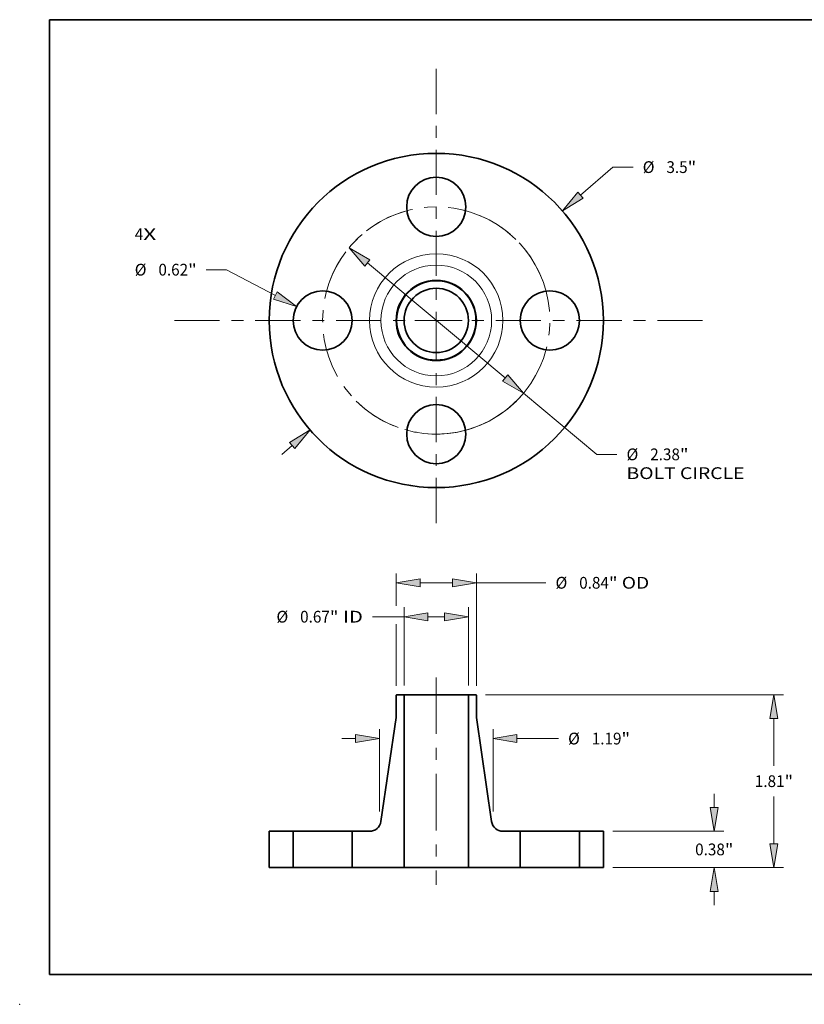
# Model space of a CAD drawing. Extents: x 0 to 10.8, y 0 to 8.2.
# Drawn here: x 0 to 6.6, y 0 to 8.2 of the extents above; entities that cross this region are included whole.
import ezdxf
from ezdxf.enums import TextEntityAlignment as Align

# ---------------------------------------------------------------- set-up
doc = ezdxf.new("R2010")
doc.units = 0
doc.header["$MEASUREMENT"] = 0
doc.linetypes.add('DASHDOT', pattern=[18.5, 12, -3, 0.5, -3])
doc.layers.get('0').update_dxf_attribs({"lineweight": 13})
doc.layers.add('1', color=7, linetype='Continuous', lineweight=13)
doc.styles.get("Standard").update_dxf_attribs({"font": 'isocp.shx'})

# ---------------------------------------------------------------- blocks, each defined once
blk = doc.blocks.new('BLOCK7')
at = {"color": 7, "lineweight": 13, "ltscale": 0.03937}
for s, p, p2 in [('4', (-3.158499, 0.84224), (-3.069603, 0.84224)), ('X', (-3.069603, 0.84224), (-2.932882, 0.84224))]:
    blk.add_text(s, height=0.123032, dxfattribs=at).set_placement(p, p2, align=Align.FIT)
blk = doc.blocks.new('BLOCK8')
at = {"color": 7, "lineweight": 13, "ltscale": 0.011251}
blk.add_line((1.510326, 1.311069), (1.850186, 1.606092), dxfattribs=at)
at = {"color": 7, "lineweight": 13, "ltscale": 0.005312}
blk.add_line((1.850186, 1.606092), (2.062686, 1.606092), dxfattribs=at)
at = {"color": 7, "lineweight": 13, "ltscale": 0.003593}
blk.add_line((-1.618846, -1.405273), (-1.510326, -1.311069), dxfattribs=at)
at = {"color": 7, "lineweight": 13, "ltscale": 0.03937}
for points in [[(1.483012, 1.342534), (1.321537, 1.147188), (1.537639, 1.279605)], [(-1.483012, -1.342534), (-1.321537, -1.147188), (-1.537639, -1.279605)]]:
    blk.add_lwpolyline(points, close=True, dxfattribs=at)
for points in [[(1.483012, 1.342534), (1.321537, 1.147188), (1.483012, 1.342534), (1.537639, 1.279605)], [(-1.483012, -1.342534), (-1.321537, -1.147188), (-1.483012, -1.342534), (-1.537639, -1.279605)]]:
    blk.add_solid(points, dxfattribs=at)
for s, p, p2 in [('%%c', (2.162686, 1.544576), (2.285718, 1.544576)), ('3.5', (2.410718, 1.544576), (2.632957, 1.544576)), ('"', (2.632957, 1.544576), (2.72318, 1.544576))]:
    blk.add_text(s, height=0.123031, dxfattribs=at).set_placement(p, p2, align=Align.FIT)
blk = doc.blocks.new('BLOCK9')
at = {"color": 7, "lineweight": 13, "ltscale": 0.005312}
blk.add_line((-2.19661, 0.531775), (-2.40911, 0.531775), dxfattribs=at)
at = {"color": 7, "lineweight": 13, "ltscale": 0.014461}
blk.add_line((-1.685149, 0.261579), (-2.19661, 0.531775), dxfattribs=at)
at = {"color": 7, "lineweight": 13, "ltscale": 0.03937}
blk.add_lwpolyline([(-1.704611, 0.224738), (-1.464102, 0.144804), (-1.665687, 0.29842)], close=True, dxfattribs=at)
blk.add_solid([(-1.704611, 0.224738), (-1.464102, 0.144804), (-1.704611, 0.224738), (-1.665687, 0.29842)], dxfattribs=at)
for s, p, p2 in [('%%c', (-3.158499, 0.470259), (-3.035467, 0.470259)), ('0.62', (-2.910467, 0.470259), (-2.599333, 0.470259)), ('"', (-2.599333, 0.470259), (-2.50911, 0.470259))]:
    blk.add_text(s, height=0.123031, dxfattribs=at).set_placement(p, p2, align=Align.FIT)
blk = doc.blocks.new('BLOCK10')
at = {"color": 7, "lineweight": 13, "ltscale": 0.03937}
for p, q in [((-0.721709, 0.602281), (0.721709, -0.602281)), ((0.91365, -0.762459), (1.680488, -1.402401))]:
    blk.add_line(p, q, dxfattribs=at)
at = {"color": 7, "lineweight": 13, "ltscale": 0.005312}
blk.add_line((1.680488, -1.402401), (1.892988, -1.402401), dxfattribs=at)
at = {"color": 7, "lineweight": 13, "ltscale": 0.03937}
for points in [[(-0.695013, 0.634271), (-0.91365, 0.762459), (-0.748406, 0.570291)], [(0.695013, -0.634271), (0.91365, -0.762459), (0.748406, -0.570291)]]:
    blk.add_lwpolyline(points, close=True, dxfattribs=at)
blk.add_arc((0, 0), 1.19, 259.515193, 324.893275, dxfattribs=at)
for points in [[(-0.695013, 0.634271), (-0.91365, 0.762459), (-0.695013, 0.634271), (-0.748406, 0.570291)], [(0.695013, -0.634271), (0.91365, -0.762459), (0.695013, -0.634271), (0.748406, -0.570291)]]:
    blk.add_solid(points, dxfattribs=at)
for s, p, p2 in [('%%c', (1.992988, -1.463916), (2.11602, -1.463916)), ('2.38', (2.24102, -1.463916), (2.552154, -1.463916)), ('"', (2.552154, -1.463916), (2.642377, -1.463916)), ('BOLT CIRCLE', (1.992988, -1.660767), (3.228281, -1.660767))]:
    blk.add_text(s, height=0.123031, dxfattribs=at).set_placement(p, p2, align=Align.FIT)
blk = doc.blocks.new('BLOCK11')
at = {"color": 7, "linetype": 'DASHDOT', "lineweight": 13, "ltscale": 0.03937}
blk.add_line((-2.743059, 0), (0.363059, 0), dxfattribs=at)
blk.add_arc((0, 0), 1.19, 105.223763, 254.77625, dxfattribs=at)
blk = doc.blocks.new('BLOCK12')
at = {"color": 7, "linetype": 'DASHDOT', "lineweight": 13, "ltscale": 0.03937}
blk.add_line((0, 2.63427), (0, -0.25427), dxfattribs=at)
blk.add_arc((0, 0), 1.19, 20.461717, 159.538288, dxfattribs=at)
blk = doc.blocks.new('BLOCK13')
at = {"color": 7, "linetype": 'DASHDOT', "lineweight": 13, "ltscale": 0.03937}
blk.add_line((2.789683, 0), (-0.409683, 0), dxfattribs=at)
blk.add_arc((0, 0), 1.19, 282.978914, 77.021072, dxfattribs=at)
blk = doc.blocks.new('BLOCK14')
at = {"color": 7, "linetype": 'DASHDOT', "lineweight": 13, "ltscale": 0.03937}
blk.add_line((0, -2.121405), (0, -0.258595), dxfattribs=at)
blk.add_arc((0, 0), 1.19, 225.154963, 314.845056, dxfattribs=at)
blk = doc.blocks.new('BLOCK15')
at = {"color": 7, "lineweight": 13, "ltscale": 0.03937}
for p, q in [((-0.337, 1.908425), (-0.337, 2.725967)), ((0.337, 1.908425), (0.337, 2.725967))]:
    blk.add_line(p, q, dxfattribs=at)
at = {"color": 7, "lineweight": 13, "ltscale": 0.008297}
blk.add_line((-0.668877, 2.627542), (-0.337, 2.627542), dxfattribs=at)
at = {"color": 7, "lineweight": 13, "ltscale": 0.00435}
blk.add_line((-0.087003, 2.627542), (0.087003, 2.627542), dxfattribs=at)
at = {"color": 7, "lineweight": 13, "ltscale": 0.03937}
for points in [[(-0.087003, 2.669208), (-0.337, 2.627542), (-0.087003, 2.585876)], [(0.087003, 2.585876), (0.337, 2.627542), (0.087003, 2.669208)]]:
    blk.add_lwpolyline(points, close=True, dxfattribs=at)
for points in [[(-0.087003, 2.669208), (-0.337, 2.627542), (-0.087003, 2.669208), (-0.087003, 2.585876)], [(0.087003, 2.585876), (0.337, 2.627542), (0.087003, 2.585876), (0.087003, 2.669208)]]:
    blk.add_solid(points, dxfattribs=at)
for s, p, p2 in [('%%c', (-1.67393, 2.566026), (-1.550898, 2.566026)), ('0.67', (-1.425898, 2.566026), (-1.114764, 2.566026)), ('"', (-1.114764, 2.566026), (-1.024541, 2.566026)), (' ID', (-1.024541, 2.566026), (-0.768877, 2.566026))]:
    blk.add_text(s, height=0.123031, dxfattribs=at).set_placement(p, p2, align=Align.FIT)
blk = doc.blocks.new('BLOCK16')
at = {"color": 7, "lineweight": 13, "ltscale": 0.008453}
blk.add_line((-0.42, 2.743114), (-0.42, 3.081232), dxfattribs=at)
at = {"color": 7, "lineweight": 13, "ltscale": 0.03937}
blk.add_line((0.42, 1.905157), (0.42, 3.081232), dxfattribs=at)
at = {"color": 7, "lineweight": 13, "ltscale": 0.0085}
blk.add_line((-0.170003, 2.982807), (0.170003, 2.982807), dxfattribs=at)
at = {"color": 7, "lineweight": 13, "ltscale": 0.01823}
blk.add_line((0.42, 2.982807), (1.149193, 2.982807), dxfattribs=at)
at = {"color": 7, "lineweight": 13, "ltscale": 0.016085}
blk.add_line((-0.42, 1.905157), (-0.42, 2.548576), dxfattribs=at)
at = {"color": 7, "lineweight": 13, "ltscale": 0.03937}
for points in [[(-0.170003, 3.024473), (-0.42, 2.982807), (-0.170003, 2.941141)], [(0.170003, 2.941141), (0.42, 2.982807), (0.170003, 3.024473)]]:
    blk.add_lwpolyline(points, close=True, dxfattribs=at)
for points in [[(-0.170003, 3.024473), (-0.42, 2.982807), (-0.170003, 3.024473), (-0.170003, 2.941141)], [(0.170003, 2.941141), (0.42, 2.982807), (0.170003, 2.941141), (0.170003, 3.024473)]]:
    blk.add_solid(points, dxfattribs=at)
for s, p, p2 in [('%%c', (1.249193, 2.921291), (1.372224, 2.921291)), ('0.84', (1.497224, 2.921291), (1.808359, 2.921291)), ('"', (1.808359, 2.921291), (1.898582, 2.921291)), (' OD', (1.898582, 2.921291), (2.230518, 2.921291))]:
    blk.add_text(s, height=0.123031, dxfattribs=at).set_placement(p, p2, align=Align.FIT)
blk = doc.blocks.new('BLOCK17')
at = {"color": 7, "lineweight": 13, "ltscale": 0.03937}
for p, q in [((-0.595, 0.588732), (-0.595, 1.449643)), ((0.595, 0.588732), (0.595, 1.449643))]:
    blk.add_line(p, q, dxfattribs=at)
at = {"color": 7, "lineweight": 13, "ltscale": 0.003593}
blk.add_line((-0.988701, 1.351217), (-0.844997, 1.351217), dxfattribs=at)
at = {"color": 7, "lineweight": 13, "ltscale": 0.010897}
blk.add_line((0.844997, 1.351217), (1.280865, 1.351217), dxfattribs=at)
at = {"color": 7, "lineweight": 13, "ltscale": 0.03937}
for points in [[(-0.844997, 1.309551), (-0.595, 1.351217), (-0.844997, 1.392883)], [(0.844997, 1.392883), (0.595, 1.351217), (0.844997, 1.309551)]]:
    blk.add_lwpolyline(points, close=True, dxfattribs=at)
for points in [[(-0.844997, 1.309551), (-0.595, 1.351217), (-0.844997, 1.309551), (-0.844997, 1.392883)], [(0.844997, 1.392883), (0.595, 1.351217), (0.844997, 1.392883), (0.844997, 1.309551)]]:
    blk.add_solid(points, dxfattribs=at)
for s, p, p2 in [('%%c', (1.380865, 1.289702), (1.503897, 1.289702)), ('1.19', (1.628897, 1.289702), (1.940031, 1.289702)), ('"', (1.940031, 1.289702), (2.030254, 1.289702))]:
    blk.add_text(s, height=0.123031, dxfattribs=at).set_placement(p, p2, align=Align.FIT)
blk = doc.blocks.new('BLOCK18')
at = {"color": 7, "lineweight": 13, "ltscale": 0.003593}
for p, q in [((2.912402, 0.629997), (2.912402, 0.773701)), ((2.912402, -0.393701), (2.912402, -0.249997))]:
    blk.add_line(p, q, dxfattribs=at)
at = {"color": 7, "lineweight": 13, "ltscale": 0.03937}
for p, q in [((1.848425, 0.38), (3.010827, 0.38)), ((1.848425, 0), (3.010827, 0))]:
    blk.add_line(p, q, dxfattribs=at)
for points in [[(2.870736, 0.629997), (2.912402, 0.38), (2.954068, 0.629997)], [(2.954068, -0.249997), (2.912402, 0), (2.870736, -0.249997)]]:
    blk.add_lwpolyline(points, close=True, dxfattribs=at)
for points in [[(2.870736, 0.629997), (2.912402, 0.38), (2.870736, 0.629997), (2.954068, 0.629997)], [(2.954068, -0.249997), (2.912402, 0), (2.954068, -0.249997), (2.870736, -0.249997)]]:
    blk.add_solid(points, dxfattribs=at)
for s, p, p2 in [('0.38', (2.711723, 0.128484), (3.022857, 0.128484)), ('"', (3.022857, 0.128484), (3.11308, 0.128484))]:
    blk.add_text(s, height=0.123031, dxfattribs=at).set_placement(p, p2, align=Align.FIT)
blk = doc.blocks.new('BLOCK19')
at = {"color": 7, "lineweight": 13, "ltscale": 0.03937}
for p, q in [((0.514165, 1.81), (3.635827, 1.81)), ((1.848425, 0), (3.635827, 0))]:
    blk.add_line(p, q, dxfattribs=at)
at = {"color": 7, "lineweight": 13, "ltscale": 0.012337}
for p, q in [((3.537402, 1.066516), (3.537402, 1.560003)), ((3.537402, 0.249997), (3.537402, 0.743484))]:
    blk.add_line(p, q, dxfattribs=at)
at = {"color": 7, "lineweight": 13, "ltscale": 0.03937}
for points in [[(3.579068, 1.560003), (3.537402, 1.81), (3.495736, 1.560003)], [(3.495736, 0.249997), (3.537402, 0), (3.579068, 0.249997)]]:
    blk.add_lwpolyline(points, close=True, dxfattribs=at)
for points in [[(3.579068, 1.560003), (3.537402, 1.81), (3.579068, 1.560003), (3.495736, 1.560003)], [(3.495736, 0.249997), (3.537402, 0), (3.495736, 0.249997), (3.579068, 0.249997)]]:
    blk.add_solid(points, dxfattribs=at)
for s, p, p2 in [('1.81', (3.336723, 0.843484), (3.647857, 0.843484)), ('"', (3.647857, 0.843484), (3.73808, 0.843484))]:
    blk.add_text(s, height=0.123031, dxfattribs=at).set_placement(p, p2, align=Align.FIT)
blk = doc.blocks.new('BLOCK20')
at = {"color": 7, "lineweight": 5, "ltscale": 0.0095}
for p, q in [((-1.75, 0), (-1.75, 0.38)), ((-1.5, 0.38), (-1.5, 0))]:
    blk.add_line(p, q, dxfattribs=at)
at = {"color": 7, "lineweight": 5, "ltscale": 0.00625}
for p, q in [((-1.75, 0.38), (-1.5, 0.38)), ((-1.5, 0), (-1.75, 0))]:
    blk.add_line(p, q, dxfattribs=at)
blk = doc.blocks.new('BLOCK21')
at = {"color": 7, "lineweight": 5, "ltscale": 0.000134}
blk.add_line((-0.42, 1.806731), (-0.41574, 1.81), dxfattribs=at)
at = {"color": 7, "lineweight": 5, "ltscale": 0.005906}
blk.add_line((-0.42, 1.570511), (-0.42, 1.806731), dxfattribs=at)
at = {"color": 7, "lineweight": 5, "ltscale": 0.001969}
blk.add_line((-0.41574, 1.81), (-0.337, 1.81), dxfattribs=at)
at = {"color": 7, "lineweight": 5, "ltscale": 0.03937}
for p, q in [((-0.337, 1.81), (-0.337, 0)), ((-0.579926, 0.482548), (-0.42, 1.570511))]:
    blk.add_line(p, q, dxfattribs=at)
at = {"color": 7, "lineweight": 5, "ltscale": 0.000225}
for p, q in [((-0.616861, 0.412191), (-0.610512, 0.418566)), ((-0.610512, 0.418566), (-0.604658, 0.425398)), ((-0.604658, 0.425398), (-0.599333, 0.43265)), ((-0.599333, 0.43265), (-0.594566, 0.44028)), ((-0.594566, 0.44028), (-0.590384, 0.448246)), ((-0.590384, 0.448246), (-0.586811, 0.456503)), ((-0.586811, 0.456503), (-0.583866, 0.465004)), ((-0.583866, 0.465004), (-0.581567, 0.473702)), ((-0.581567, 0.473702), (-0.579926, 0.482548)), ((-0.69865, 0.38), (-0.68966, 0.380337)), ((-0.68966, 0.380337), (-0.68072, 0.381347)), ((-0.68072, 0.381347), (-0.67188, 0.383024)), ((-0.67188, 0.383024), (-0.663191, 0.385359)), ((-0.663191, 0.385359), (-0.654702, 0.388338)), ((-0.654702, 0.388338), (-0.646459, 0.391944)), ((-0.646459, 0.391944), (-0.63851, 0.396158)), ((-0.63851, 0.396158), (-0.630899, 0.400955)), ((-0.630899, 0.400955), (-0.623669, 0.40631)), ((-0.623669, 0.40631), (-0.616861, 0.412191))]:
    blk.add_line(p, q, dxfattribs=at)
at = {"color": 7, "lineweight": 5, "ltscale": 0.0095}
blk.add_line((-0.88, 0), (-0.88, 0.38), dxfattribs=at)
at = {"color": 7, "lineweight": 5, "ltscale": 0.004534}
blk.add_line((-0.88, 0.38), (-0.69865, 0.38), dxfattribs=at)
at = {"color": 7, "lineweight": 5, "ltscale": 0.00475}
blk.add_line((-0.69, 0), (-0.88, 0), dxfattribs=at)
at = {"color": 7, "lineweight": 5, "ltscale": 0.008825}
blk.add_line((-0.337, 0), (-0.69, 0), dxfattribs=at)
blk = doc.blocks.new('BLOCK22')
at = {"color": 7, "lineweight": 5, "ltscale": 0.03937}
for p, q in [((0.337, 0), (0.337, 1.81)), ((0.42, 1.570511), (0.579926, 0.482548))]:
    blk.add_line(p, q, dxfattribs=at)
at = {"color": 7, "lineweight": 5, "ltscale": 0.001969}
blk.add_line((0.337, 1.81), (0.41574, 1.81), dxfattribs=at)
at = {"color": 7, "lineweight": 5, "ltscale": 0.000134}
blk.add_line((0.41574, 1.81), (0.42, 1.806731), dxfattribs=at)
at = {"color": 7, "lineweight": 5, "ltscale": 0.005906}
blk.add_line((0.42, 1.806731), (0.42, 1.570511), dxfattribs=at)
at = {"color": 7, "lineweight": 5, "ltscale": 0.000225}
for p, q in [((0.579926, 0.482548), (0.581567, 0.473702)), ((0.581567, 0.473702), (0.583866, 0.465004)), ((0.583866, 0.465004), (0.586811, 0.456503)), ((0.586811, 0.456503), (0.590384, 0.448246)), ((0.590384, 0.448246), (0.594566, 0.44028)), ((0.594566, 0.44028), (0.599333, 0.43265)), ((0.599333, 0.43265), (0.604658, 0.425398)), ((0.604658, 0.425398), (0.610512, 0.418566)), ((0.610512, 0.418566), (0.616861, 0.412191)), ((0.616861, 0.412191), (0.623669, 0.40631)), ((0.623669, 0.40631), (0.630899, 0.400955)), ((0.630899, 0.400955), (0.63851, 0.396158)), ((0.63851, 0.396158), (0.646459, 0.391944)), ((0.646459, 0.391944), (0.654702, 0.388338)), ((0.654702, 0.388338), (0.663191, 0.385359)), ((0.663191, 0.385359), (0.67188, 0.383024)), ((0.67188, 0.383024), (0.68072, 0.381347)), ((0.68072, 0.381347), (0.68966, 0.380337)), ((0.68966, 0.380337), (0.69865, 0.38))]:
    blk.add_line(p, q, dxfattribs=at)
at = {"color": 7, "lineweight": 5, "ltscale": 0.004534}
blk.add_line((0.69865, 0.38), (0.88, 0.38), dxfattribs=at)
at = {"color": 7, "lineweight": 5, "ltscale": 0.0095}
blk.add_line((0.88, 0.38), (0.88, 0), dxfattribs=at)
at = {"color": 7, "lineweight": 5, "ltscale": 0.008825}
blk.add_line((0.69, 0), (0.337, 0), dxfattribs=at)
at = {"color": 7, "lineweight": 5, "ltscale": 0.00475}
blk.add_line((0.88, 0), (0.69, 0), dxfattribs=at)
blk = doc.blocks.new('BLOCK23')
at = {"color": 7, "lineweight": 5, "ltscale": 0.0095}
for p, q in [((1.5, 0), (1.5, 0.38)), ((1.75, 0.38), (1.75, 0))]:
    blk.add_line(p, q, dxfattribs=at)
at = {"color": 7, "lineweight": 5, "ltscale": 0.00625}
for p, q in [((1.5, 0.38), (1.75, 0.38)), ((1.75, 0), (1.5, 0))]:
    blk.add_line(p, q, dxfattribs=at)

msp = doc.modelspace()

# ---------------------------------------------------------------- linework, layer by layer
at = {"color": 7, "linetype": 'DASHDOT', "lineweight": 13, "ltscale": 0.03937}
msp.add_line((3.490845, 2.738466), (3.490845, 1.000847), dxfattribs=at)
at = {"color": 7, "lineweight": 35, "ltscale": 0.000107}
for p, q in [((3.158253, 2.593664), (3.154845, 2.591049)), ((3.823437, 2.593664), (3.826845, 2.591049))]:
    msp.add_line(p, q, dxfattribs=at)
at = {"color": 7, "lineweight": 35, "ltscale": 0.004724}
for p, q in [((3.154845, 2.591049), (3.154845, 2.402073)), ((3.826845, 2.591049), (3.826845, 2.402073))]:
    msp.add_line(p, q, dxfattribs=at)
at = {"color": 7, "lineweight": 35, "ltscale": 0.001575}
for p, q in [((3.221245, 2.593664), (3.158253, 2.593664)), ((3.823437, 2.593664), (3.760445, 2.593664))]:
    msp.add_line(p, q, dxfattribs=at)
at = {"color": 7, "lineweight": 35, "ltscale": 0.03937}
for p, q in [((3.221245, 2.593664), (3.221245, 1.145664)), ((3.760445, 2.593664), (3.760445, 1.145664)), ((3.154845, 2.402073), (3.026904, 1.531703)), ((3.826845, 2.402073), (3.954786, 1.531703))]:
    msp.add_line(p, q, dxfattribs=at)
at = {"color": 7, "lineweight": 35, "ltscale": 0.009971}
for p, q in [((3.221245, 2.593664), (3.620098, 2.593664)), ((3.221245, 1.145664), (3.620098, 1.145664))]:
    msp.add_line(p, q, dxfattribs=at)
at = {"color": 7, "lineweight": 35, "ltscale": 0.003509}
for p, q in [((3.620098, 2.593664), (3.760445, 2.593664)), ((3.620098, 1.145664), (3.760445, 1.145664))]:
    msp.add_line(p, q, dxfattribs=at)
at = {"color": 7, "lineweight": 35, "ltscale": 0.0076}
for p, q in [((2.090845, 1.449664), (2.090845, 1.145664)), ((2.290845, 1.449664), (2.290845, 1.145664)), ((2.786845, 1.449664), (2.786845, 1.145664)), ((4.194845, 1.449664), (4.194845, 1.145664)), ((4.690845, 1.449664), (4.690845, 1.145664)), ((4.890845, 1.449664), (4.890845, 1.145664))]:
    msp.add_line(p, q, dxfattribs=at)
at = {"color": 7, "lineweight": 35, "ltscale": 0.005}
for p, q in [((2.290845, 1.449664), (2.090845, 1.449664)), ((4.890845, 1.449664), (4.690845, 1.449664)), ((2.290845, 1.145664), (2.090845, 1.145664)), ((4.890845, 1.145664), (4.690845, 1.145664))]:
    msp.add_line(p, q, dxfattribs=at)
at = {"color": 7, "lineweight": 35, "ltscale": 0.000759}
for p, q in [((2.290845, 1.449664), (2.321204, 1.449664)), ((4.194845, 1.449664), (4.225204, 1.449664)), ((2.290845, 1.145664), (2.321204, 1.145664)), ((4.194845, 1.145664), (4.225204, 1.145664))]:
    msp.add_line(p, q, dxfattribs=at)
at = {"color": 7, "lineweight": 35, "ltscale": 0.011641}
for p, q in [((2.321204, 1.449664), (2.786845, 1.449664)), ((4.225204, 1.449664), (4.690845, 1.449664)), ((2.321204, 1.145664), (2.786845, 1.145664)), ((4.225204, 1.145664), (4.690845, 1.145664))]:
    msp.add_line(p, q, dxfattribs=at)
at = {"color": 7, "lineweight": 35, "ltscale": 0.003627}
for p, q in [((2.931925, 1.449664), (2.786845, 1.449664)), ((4.194845, 1.449664), (4.049765, 1.449664))]:
    msp.add_line(p, q, dxfattribs=at)
at = {"color": 7, "lineweight": 35, "ltscale": 0.0038}
for p, q in [((2.938845, 1.145664), (2.786845, 1.145664)), ((4.194845, 1.145664), (4.042845, 1.145664))]:
    msp.add_line(p, q, dxfattribs=at)
at = {"color": 7, "lineweight": 35, "ltscale": 0.00706}
for p, q in [((3.221245, 1.145664), (2.938845, 1.145664)), ((4.042845, 1.145664), (3.760445, 1.145664))]:
    msp.add_line(p, q, dxfattribs=at)
at = {"color": 7, "lineweight": 35, "ltscale": 0.03937}
for points in [[(2.931925, 1.449664, 0.372083), (3.026904, 1.531703)], [(3.954785, 1.531703, 0.372083), (4.049765, 1.449664)]]:
    msp.add_lwpolyline(points, format="xyb", dxfattribs=at)
for centre, radius in [((3.490845, 5.729829), 1.4), ((3.490845, 6.681829), 0.248), ((3.490845, 5.729829), 0.336), ((3.490845, 5.729829), 0.332592), ((2.538845, 5.729829), 0.248), ((3.490845, 5.729829), 0.2696), ((4.442845, 5.729829), 0.248), ((3.490845, 4.777829), 0.248)]:
    msp.add_circle(centre, radius, dxfattribs=at)
at = {"color": 7, "lineweight": 13, "ltscale": 0.03937}
for radius in [0.55892, 0.463941]:
    msp.add_circle((3.490845, 5.729829), radius, dxfattribs=at)
at = {"color": 7, "lineweight": 5, "ltscale": 0.03937}
msp.add_point((0, 0), dxfattribs=at)
at = {"layer": '1', "color": 7, "lineweight": 35, "ltscale": 0.03937}
for p, q in [((0.25, 0.25), (0.25, 8.25)), ((0.25, 8.25), (10.75, 8.25)), ((0.25, 0.25), (10.75, 0.25))]:
    msp.add_line(p, q, dxfattribs=at)

# ---------------------------------------------------------------- block references
at = {"lineweight": 0, "xscale": 0.8, "yscale": 0.8, "zscale": 0.8}
for name, p in [('BLOCK12', (3.490845, 5.729829)), ('BLOCK8', (3.490845, 5.729829)), ('BLOCK11', (3.490845, 5.729829)), ('BLOCK13', (3.490845, 5.729829)), ('BLOCK7', (3.490845, 5.729829)), ('BLOCK10', (3.490845, 5.729829)), ('BLOCK9', (3.490845, 5.729829)), ('BLOCK14', (3.490845, 5.729829)), ('BLOCK16', (3.490845, 1.145664)), ('BLOCK15', (3.490845, 1.145664)), ('BLOCK21', (3.490845, 1.145664)), ('BLOCK22', (3.490845, 1.145664)), ('BLOCK19', (3.490845, 1.145664)), ('BLOCK17', (3.490845, 1.145664)), ('BLOCK18', (3.490845, 1.145664)), ('BLOCK20', (3.490845, 1.145664)), ('BLOCK23', (3.490845, 1.145664))]:
    msp.add_blockref(name, p, dxfattribs=at)

doc.saveas('drawing.dxf')
